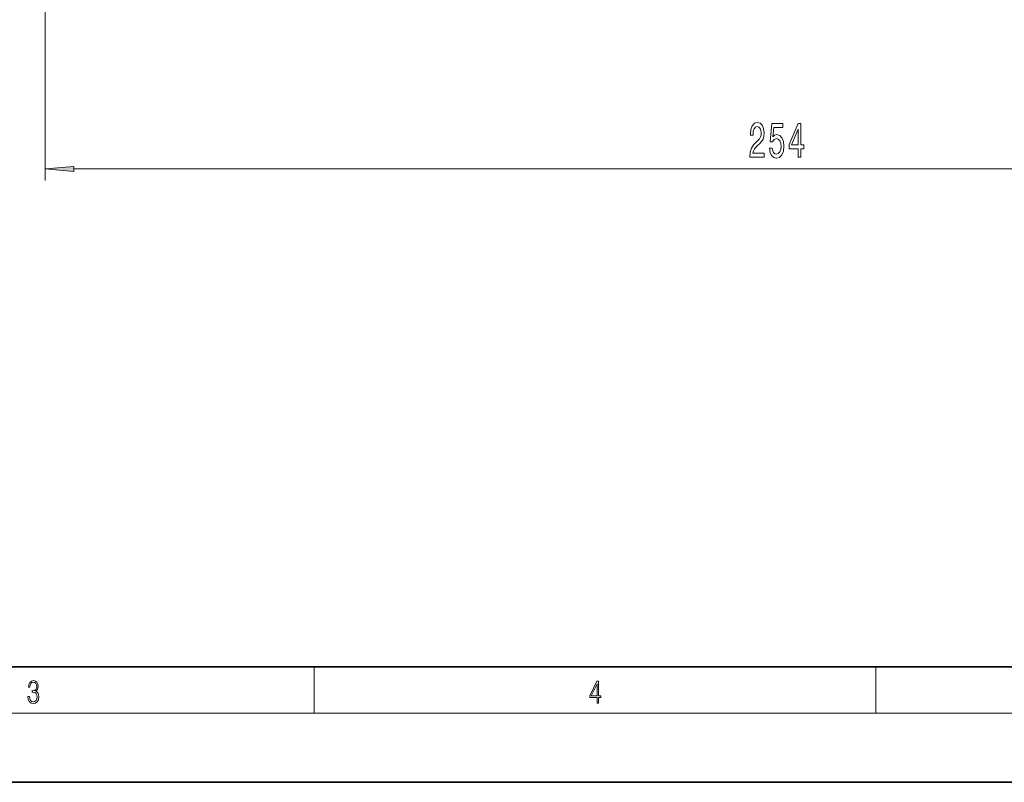
# Model space of a CAD drawing. Extents: x 0 to 420, y 0 to 297.
# Drawn here: x 141 to 226, y 0 to 66 of the extents above; entities that cross this region are included whole.
import ezdxf

# ---------------------------------------------------------------- set-up
doc = ezdxf.new("R2010")
doc.units = 0

msp = doc.modelspace()

# ---------------------------------------------------------------- linework, layer by layer
at = {"color": 7, "lineweight": 13}
for p, q in [((142.913, 154.151), (142.913, 52.196)), ((145.403, 53.196), (267.422, 53.196)), ((166.25, 6), (166.25, 10)), ((215, 6), (215, 10)), ((414, 6), (16, 6))]:
    msp.add_line(p, q, dxfattribs=at)
at = {"color": 7, "lineweight": 35}
for p, q in [((20, 10), (410, 10)), ((0, 0), (420, 0))]:
    msp.add_line(p, q, dxfattribs=at)
at = {"color": 7, "lineweight": 13}
for points in [[(204.068, 54.196), (205.305, 54.196), (205.305, 54.568), (204.328, 54.568), (204.382, 54.771), (204.475, 54.94), (204.763, 55.247), (204.916, 55.376), (205.088, 55.562), (205.209, 55.778), (205.279, 56.033), (205.305, 56.323), (205.261, 56.686), (205.139, 56.971), (204.953, 57.153), (204.711, 57.218), (204.462, 57.144), (204.273, 56.941), (204.151, 56.617), (204.11, 56.189), (204.11, 56.128), (204.346, 56.128), (204.346, 56.163), (204.369, 56.457), (204.439, 56.673), (204.551, 56.811), (204.699, 56.859), (204.849, 56.816), (204.96, 56.708), (205.033, 56.539), (205.059, 56.327), (205.041, 56.128), (204.992, 55.96), (204.909, 55.813), (204.794, 55.683), (204.641, 55.545), (204.387, 55.277), (204.208, 54.992), (204.102, 54.646), (204.068, 54.209)], [(205.769, 54.979), (205.826, 54.624), (205.953, 54.347), (206.14, 54.175), (206.379, 54.11), (206.641, 54.187), (206.846, 54.399), (206.975, 54.736), (207.025, 55.169), (206.98, 55.571), (206.856, 55.886), (206.661, 56.09), (206.41, 56.163), (206.215, 56.111), (206.065, 55.968), (206.138, 56.777), (206.926, 56.777), (206.926, 57.131), (205.964, 57.131), (205.821, 55.541), (206.029, 55.541), (206.179, 55.744), (206.371, 55.817), (206.537, 55.77), (206.664, 55.631), (206.744, 55.419), (206.773, 55.147), (206.744, 54.875), (206.661, 54.663), (206.534, 54.529), (206.371, 54.481), (206.234, 54.512), (206.127, 54.611), (206.049, 54.767), (206.01, 54.979)], [(208.267, 54.196), (208.5, 54.196), (208.5, 54.94), (208.757, 54.94), (208.757, 55.285), (208.5, 55.285), (208.5, 57.131), (208.264, 57.131), (207.475, 55.32), (207.475, 54.94), (208.267, 54.94)], [(207.693, 55.285), (208.267, 56.63), (208.267, 55.285)], [(145.403, 53.414), (142.913, 53.196), (145.403, 52.978)], [(141.426, 7.431), (141.426, 7.426), (141.457, 7.17), (141.551, 6.981), (141.699, 6.861), (141.899, 6.819), (142.093, 6.861), (142.241, 6.975), (142.335, 7.159), (142.369, 7.401), (142.352, 7.573), (142.304, 7.715), (142.227, 7.821), (142.12, 7.89), (142.271, 8.06), (142.323, 8.316), (142.294, 8.522), (142.212, 8.68), (142.081, 8.783), (141.91, 8.819), (141.73, 8.778), (141.595, 8.666), (141.507, 8.483), (141.472, 8.241), (141.601, 8.241), (141.624, 8.422), (141.684, 8.558), (141.778, 8.641), (141.908, 8.672), (142.022, 8.644), (142.112, 8.572), (142.171, 8.458), (142.191, 8.316), (142.168, 8.152), (142.104, 8.038), (141.995, 7.965), (141.849, 7.943), (141.797, 7.946), (141.797, 7.804), (141.86, 7.807), (142.02, 7.782), (142.135, 7.707), (142.204, 7.581), (142.227, 7.406), (142.204, 7.22), (142.139, 7.081), (142.033, 6.995), (141.891, 6.967), (141.755, 6.997), (141.653, 7.089), (141.588, 7.234), (141.568, 7.431)], [(190.808, 6.875), (190.946, 6.875), (190.946, 7.356), (191.137, 7.356), (191.137, 7.504), (190.946, 7.504), (190.946, 8.764), (190.797, 8.764), (190.18, 7.504), (190.18, 7.356), (190.808, 7.356)], [(190.808, 7.504), (190.305, 7.504), (190.808, 8.533)]]:
    msp.add_lwpolyline(points, close=True, dxfattribs=at)
msp.add_solid([(145.403, 53.414), (142.913, 53.196), (145.403, 53.414), (145.403, 52.978)], dxfattribs=at)

doc.saveas('drawing.dxf')
